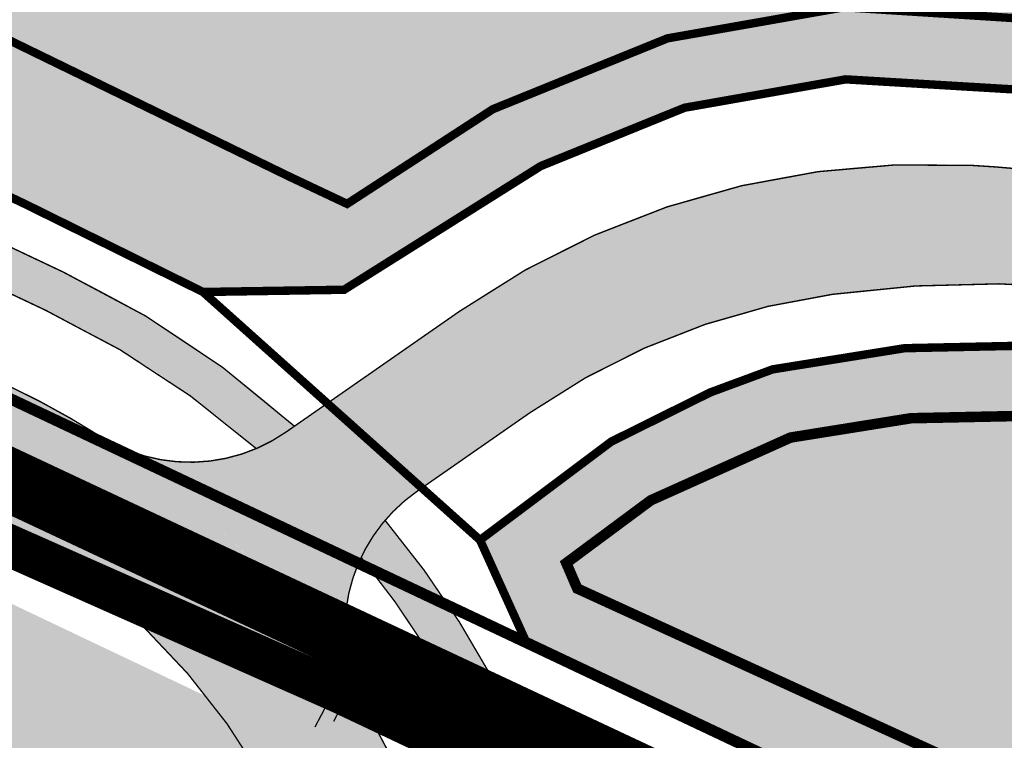
# Model space of a CAD drawing. Units: metres. Extents: x -903879 to 1088536, y 205509 to 13168719.
# Drawn here: x 548369 to 548439, y 6586932 to 6586984 of the extents above; entities that cross this region are included whole.
import ezdxf

# ---------------------------------------------------------------- set-up
doc = ezdxf.new("R2010")
doc.units = ezdxf.units.M
for name, pattern in [('DASHED', [0.75, 0.5, -0.25]), ('DASHEDX2', [1.5, 1, -0.5]), ('kalmuvälja_DP$0$DASHED', [6, 4, -2]), ('KATASTRIPIIR', [0.02, 0.01, 0.01]), ('x_G09-11 Kat.piirid_$0$PHANTOM', [63.50000000000001, 31.75, -6.35, 6.35, -6.35, 6.35, -6.35]), ('x_G09-11 Tammi tee_$0$NOLVAKRIIPS', [0.2, 0.1, 0.1])]:
    doc.linetypes.add(name, pattern=pattern)
doc.layers.get('0').update_dxf_attribs({"lineweight": 9})
for name, color, linetype in [('_raam', 7, 'Continuous'), ('DP-naaber-ala-kehtest', 162, 'DASHEDX2'), ('K-haljastus', 71, 'Continuous'), ('majad', 41, 'Continuous'), ('PIIR', 32, 'Continuous'), ('x_G09-11 Tammi tee_$0$reljeef', 252, 'Continuous')]:
    doc.layers.add(name, color=color, linetype=linetype)
for name, color, linetype, lineweight in [('kalmuvälja_DP$0$Ehituskeeluala', 185, 'kalmuvälja_DP$0$DASHED', 20), ('Olev tee', 253, 'Continuous', 0), ('OPT-kinnistu piir', 38, 'Continuous', 0), ('OPT-mood-krunt', 1, 'Continuous', 0), ('x_G09-11 Kat.piirid_$0$Kat.piir_Maa-amet', 224, 'x_G09-11 Kat.piirid_$0$PHANTOM', 25), ('x_P21002_PP_TL$0$TL_katend_AB_KT', 53, 'Continuous', 9)]:
    doc.layers.add(name, color=color, linetype=linetype, lineweight=lineweight)
doc.layers.add('x_P21002_PP_TL$0$TL_tee_servajoon', color=1, linetype='Continuous', lineweight=9, true_color=0xff0000)

msp = doc.modelspace()

# ---------------------------------------------------------------- hatches: boundary and pattern name
at = {"layer": 'K-haljastus', "true_color": 0xf7abae}
h = msp.add_hatch(color=241, dxfattribs=at)
h.dxf.hatch_style = 1
h.paths.add_polyline_path([(548340.4298443822, 6586984.473943634), (548369.6691770073, 6586970.547781558), (548382.2586806588, 6586964.327961096), (548392.3208389598, 6586964.486712148), (548406.3399253988, 6586973.300906734), (548416.5941932389, 6586977.458124491), (548428.0825480239, 6586979.481188636), (548442.6486625129, 6586978.610175589), (548470.8231240866, 6586973.73684548), (548484.4749543765, 6586975.726373241), (548495.6449489873, 6586981.427540302), (548393.4649049827, 6587056.549614387)])
at = {"layer": 'majad', "lineweight": 15, "ltscale": 100, "true_color": 0xccd28e}
h = msp.add_hatch(color=53, dxfattribs=at)
h.paths.add_polyline_path([(548201.0495172036, 6587021.702776138), (548195.2573437963, 6586911.49572548), (548113.8373437965, 6586883.07572548), (548105.7682558779, 6586798.265311941), (548217.2873437868, 6586838.355725486), (548312.1373437712, 6586874.405725469), (548388.7273437957, 6586900.45572548), (548415.0473437923, 6586902.125725481), (548430.8907512713, 6586899.959105654), (548421.3868913222, 6586917.036702909)])
h.paths.add_polyline_path([(548111.5970566972, 6586827.191006104), (548129.0828820724, 6586827.191006104), (548129.0828820724, 6586804.373816472), (548111.5970566972, 6586804.373816472)], flags=24)
at = {"layer": 'majad', "lineweight": 15, "ltscale": 100, "true_color": 0xf7abae}
msp.add_hatch(color=241, dxfattribs=at).paths.add_polyline_path([(548478.4963417812, 6586949.226080177), (548477.1701166859, 6586954.184843535), (548473.7021459829, 6586957.559237685), (548442.9054427764, 6586960.543946208), (548432.2900204761, 6586960.322042213), (548422.8738234781, 6586958.81310706), (548418.4322149159, 6586957.171025807), (548411.3700701027, 6586953.664963947), (548402.0105334668, 6586946.649864976), (548405.3480942732, 6586939.284455998), (548453.7273437969, 6586916.475725482)])
at = {"layer": 'Olev tee', "ltscale": 0.5}
h = msp.add_hatch(color=256, dxfattribs=at)
h.dxf.hatch_style = 1
edge = h.paths.add_edge_path()
edge.add_line((547597.3915286219, 6587313.531785957), (547574.465979446, 6587323.784754184))
edge.add_arc((547607.3309042769, 6587397.270444732), 80.4999999967326, 229.6880368070478, 245.90442653316882, ccw=False)
edge.add_arc((547529.6970232693, 6587305.766452899), 39.50000001029611, 49.68803680501503, 55.83247149703364)
edge.add_line((547551.8807980982, 6587338.448713151), (547543.7119289505, 6587343.993505719))
edge.add_arc((547555.2250272764, 6587360.955185086), 20.49999999979676, 218.7061792973487, 235.8324714966406, ccw=False)
edge.add_arc((547623.5067873291, 6587415.671282034), 108.0000001209905, 215.6006220713483, 218.7061792974949, ccw=False)
edge.add_line((547535.6925876267, 6587352.801047768), (547529.7657504702, 6587361.079376418))
edge.add_arc((547554.5651309158, 6587378.834396265), 30.50000000379797, 204.980966792318, 215.6006220751665, ccw=False)
edge.add_line((547526.9184630238, 6587365.953722575), (547526.492275466, 6587366.86847798))
edge.add_line((547526.492275466, 6587366.86847798), (547522.7911544957, 6587374.812446187))
edge.add_arc((547486.9864534591, 6587358.130917965), 39.50000000166207, 24.9809667955589, 35.60062207245115)
edge.add_line((547519.1036838708, 6587381.125123993), (547514.8590718895, 6587387.053799279))
edge.add_arc((547505.1019386009, 6587380.068217701), 11.99999999967165, 35.60062207467289, 123.1283362042735)
edge.add_line((547498.5437442439, 6587390.117600108), (547494.8940190196, 6587387.735801232))
edge.add_arc((547533.9699275676, 6587327.858231198), 71.5000001540925, 123.128336605147, 130.8493033959692)
edge.add_line((547487.2037965392, 6587381.943155259), (547482.9742987248, 6587378.681232637))
edge.add_line((547482.9742987248, 6587378.681232637), (547478.7607930934, 6587383.538458479))
edge.add_line((547478.7607930934, 6587383.538458479), (547482.6252942107, 6587387.238182778))
edge.add_arc((547533.9699273742, 6587327.858231449), 78.49999983768747, 123.12833646495719, 130.8493034088737, ccw=False)
edge.add_line((547491.0684057438, 6587393.597941034), (547491.4849453479, 6587393.869773432))
edge.add_line((547491.4849453479, 6587393.869773432), (547508.4239443259, 6587404.924109382))
edge.add_line((547508.4239443259, 6587404.924109382), (547529.8147693792, 6587418.545392366))
edge.add_line((547529.8147693792, 6587418.545392366), (547538.1524003083, 6587424.332006997))
edge.add_line((547538.1524003083, 6587424.332006997), (547540.6508858203, 6587420.539310078))
edge.add_arc((547546.1232374671, 6587412.169521106), 9.999999998912, 123.1775397071161, 153.466596882572)
edge.add_arc((547528.2215469269, 6587421.087432127), 10.00000000375168, 302.611479561599, 333.572078723004, ccw=False)
edge.add_line((547533.610942576, 6587412.663987784), (547527.271946394, 6587408.627431892))
edge.add_arc((547533.7174629631, 6587398.505410543), 12.0000000014499, 122.488232552747, 215.6006220632915)
edge.add_line((547523.9603296716, 6587391.519828966), (547534.9118174429, 6587376.223303585))
edge.add_arc((547599.317972733, 6587421.779611345), 78.88935299516109, 215.2728569714188, 218.4369242693854)
edge.add_line((547537.5244950824, 6587372.737831852), (547543.403722292, 6587365.242243445))
edge.add_arc((547700.3775789078, 6587488.365995554), 199.4999999859255, 218.1091591624298, 223.4058999581845)
edge.add_arc((547623.4332426069, 6587415.595014489), 93.59416197935379, 223.408866786165, 228.6662838845868)
edge.add_arc((547652.8874725074, 6587449.093210678), 138.199999845308, 228.6692720050044, 234.4962668721533)
edge.add_arc((547688.4878152998, 6587498.996172636), 199.500000001361, 234.496266873916, 241.4564723762813)
edge.add_line((547593.1614763956, 6587323.744527532), (547602.2099047945, 6587319.02108768))
edge.add_line((547602.2099047945, 6587319.02108768), (547621.5782241446, 6587309.886018174))
edge.add_line((547621.5782241446, 6587309.886018174), (547725.3297498758, 6587260.951602034))
edge.add_line((547725.3297498758, 6587260.951602034), (547738.7000726198, 6587254.645488147))
edge.add_line((547738.7000726198, 6587254.645488147), (547740.5003958481, 6587253.79636554))
edge.add_line((547740.5003958481, 6587253.79636554), (547783.3388943581, 6587235.140707225))
edge.add_arc((547800.1133347612, 6587270.90197327), 39.49999999997191, 244.8702621301474, 258.345744183136)
edge.add_line((547792.1341201803, 6587232.216289423), (547797.7712192737, 6587231.053595144))
edge.add_arc((547793.630107891, 6587210.97621483), 20.50000009207828, 64.85001091701469, 78.34574418534271, ccw=False)
edge.add_line((547802.3423895335, 6587229.532781117), (547816.6856132853, 6587222.798657839))
edge.add_arc((547803.723438045, 6587195.190107776), 30.50000038621685, 62.3037391596481, 64.85001090094511, ccw=False)
edge.add_arc((547803.7234382464, 6587195.190108175), 30.49999993884893, 54.23035563763091, 62.303739145792576, ccw=False)
edge.add_line((547821.5515387512, 6587219.937003509), (547829.4810985659, 6587214.224408559))
edge.add_arc((547852.7726710002, 6587246.584465067), 39.87067347923289, 234.2550555209123, 244.7773848437426)
edge.add_line((547835.7823256699, 6587210.515104534), (547838.3751967079, 6587209.292176683))
edge.add_line((547838.3751967079, 6587209.292176683), (547844.8268091896, 6587206.249273095))
edge.add_line((547844.8268091896, 6587206.249273095), (547873.0243283599, 6587192.949910713))
edge.add_line((547873.0243283599, 6587192.949910713), (547928.2024596604, 6587166.925140273))
edge.add_line((547928.2024596604, 6587166.925140273), (547930.664761565, 6587165.672197795))
edge.add_line((547930.664761565, 6587165.672197795), (547942.3853676475, 6587159.708166658))
edge.add_line((547942.3853676475, 6587159.708166658), (547957.7995984727, 6587151.864634342))
edge.add_line((547957.7995984727, 6587151.864634342), (547972.7850025404, 6587144.239310549))
edge.add_line((547972.7850025404, 6587144.239310549), (548277.5017465288, 6587000.519631735))
edge.add_line((548277.5017465288, 6587000.519631735), (548304.1549728356, 6586987.948635229))
edge.add_arc((548321.2182986072, 6587024.126569336), 40.00000003331095, 244.7490875242249, 258.24482079788)
edge.add_line((548313.0690885895, 6586984.965486885), (548318.7041309595, 6586983.792864964))
edge.add_arc((548314.6295262441, 6586964.212325121), 19.999998603305, 75.92690273678971, 78.24482081409741, ccw=False)
edge.add_arc((548314.6295259325, 6586964.212323776), 19.99999998355361, 64.74908753445573, 75.9269028076016, ccw=False)
edge.add_line((548323.1611888009, 6586982.301290802), (548337.492528487, 6586975.541913193))
edge.add_arc((548324.6950336713, 6586948.408461593), 30.00000115443747, 62.160438477750915, 64.74908751333078, ccw=False)
edge.add_arc((548324.6950341674, 6586948.408462539), 30.00000008607829, 54.27120544743951, 62.160438471541624, ccw=False)
edge.add_line((548342.2135119619, 6586972.76216741), (548347.8822709646, 6586968.673777431))
edge.add_line((548347.8822709646, 6586968.673777431), (548350.2728486714, 6586966.945158571))
edge.add_arc((548373.418117385, 6586998.953697116), 39.5000000457978, 234.1294322558043, 244.749087516106)
edge.add_line((548356.568083175, 6586963.227987176), (548368.468748789, 6586957.601327553))
edge.add_arc((548343.2565327341, 6586904.227454074), 59.02902852514504, 57.5976282889236, 64.7153554416791, ccw=False)
edge.add_arc((548343.46729584, 6586904.648155516), 58.56090725043874, 30.70412013457309, 57.55116491708998, ccw=False)
edge.add_arc((548343.512245907, 6586904.691756354), 58.49999749512076, 28.469685817299876, 30.689882415764885, ccw=False)
edge.add_arc((548237.8964783819, 6586844.978088167), 179.821529507409, 20.437545352641905, 29.153500863640375, ccw=False)
edge.add_arc((548417.6434895224, 6586911.95951222), 11.99999999882189, 200.437545338327, 273.6892015713058)
edge.add_arc((548438.8511672062, 6586691.94856143), 209.0371091388539, 95.61021763429603, 105.2555233923069)
edge.add_arc((548380.9289709126, 6586905.259058784), 12.00000000028725, 284.0807512460818, 361.1401613927125)
edge.add_line((548392.926595034, 6586905.497837868), (548392.8758879692, 6586908.045650241))
edge.add_arc((548353.3837085586, 6586907.259669091), 39.50000001218168, 1.140161391550559, 14.58146378262816)
edge.add_arc((548343.5122437432, 6586904.6917551), 49.700000005517, 14.58146378311027, 51.20962516369701)
edge.add_arc((548356.1669963435, 6586920.436508596), 29.49999936157269, 51.20962516956183, 55.54632305362765)
edge.add_line((548372.856318733, 6586944.76173173), (548369.9859551791, 6586946.731063007))
edge.add_arc((548285.407861957, 6586823.455777081), 149.4999999109851, 55.54632304857869, 63.16284056387573)
edge.add_line((548352.9005842058, 6586956.853612209), (548342.2825909447, 6586962.22579287))
edge.add_line((548342.2825909447, 6586962.22579287), (548341.7548604285, 6586962.474700313))
edge.add_line((548341.7548604285, 6586962.474700313), (548274.5156663866, 6586994.188492392))
edge.add_line((548274.5156663866, 6586994.188492392), (547969.7989205334, 6587137.908172086))
edge.add_line((547969.7989205334, 6587137.908172086), (547938.5266589792, 6587151.526871301))
edge.add_line((547938.5266589792, 6587151.526871301), (547927.0191887474, 6587156.538238183))
edge.add_arc((547910.1853461637, 6587120.802186143), 39.50245146239807, 64.77672739654427, 78.3444466652515)
edge.add_line((547918.1659320801, 6587159.490090195), (547912.5291449106, 6587160.65285322))
edge.add_arc((547916.670710926, 6587180.730139564), 20.49999990241563, 244.84871339023, 258.3444466659583, ccw=False)
edge.add_line((547907.9580091322, 6587162.173770753), (547893.6149378575, 6587168.908218862))
edge.add_arc((547906.5777377993, 6587196.516474291), 30.49999918318001, 242.3024415800936, 244.8487133954595, ccw=False)
edge.add_arc((547906.5777382693, 6587196.516475203), 30.50000020896851, 234.2290581049115, 242.3024415943191, ccw=False)
edge.add_line((547888.7490771876, 6587171.769983395), (547880.8196467689, 6587177.4827579))
edge.add_arc((547857.730069431, 6587145.434022785), 39.50000005184038, 54.22905810629441, 64.84934245078793)
edge.add_line((547874.517565794, 6587181.189161856), (547865.4725071964, 6587185.455264533))
edge.add_line((547865.4725071964, 6587185.455264533), (547837.2749880229, 6587198.754626917))
edge.add_line((547837.2749880229, 6587198.754626917), (547833.4306785963, 6587200.567795792))
edge.add_line((547833.4306785963, 6587200.567795792), (547782.0968567188, 6587224.779397347))
edge.add_line((547782.0968567188, 6587224.779397347), (547737.5143138402, 6587247.465227076))
edge.add_line((547737.5143138402, 6587247.465227076), (547736.4700617461, 6587247.957748667))
edge.add_line((547736.4700617461, 6587247.957748667), (547722.3436678685, 6587254.620463571))
edge.add_line((547722.3436678685, 6587254.620463571), (547712.4674571744, 6587259.278579206))
edge.add_line((547712.4674571744, 6587259.278579206), (547694.5687167764, 6587267.720521671))
edge.add_line((547694.5687167764, 6587267.720521671), (547618.0532649794, 6587303.809041169))
edge.add_line((547618.0532649794, 6587303.809041169), (547599.214687827, 6587312.694257722))
edge.add_arc((547556.7696649766, 6587222.701646708), 99.50000000975082, 64.74908750846373, 65.90442651506974)
edge = h.paths.add_edge_path(flags=16)
edge.add_line((547841.6960929336, 6587201.084796147), (547838.981320597, 6587202.372420318))
edge.add_line((547838.981320597, 6587202.372420318), (547836.2679755412, 6587203.652169751))
edge.add_line((547836.2679755412, 6587203.652169751), (547835.4085699003, 6587204.057507826))
edge.add_line((547835.4085699003, 6587204.057507826), (547833.5310238443, 6587204.958029108))
edge.add_arc((547833.9613853687, 6587205.860692411), 1.000006039785727, 66.24544623762642, 244.5096594101831, ccw=False)
edge.add_line((547834.3642072376, 6587206.775977406), (547836.3973894598, 6587205.80242432))
edge.add_line((547836.3973894598, 6587205.80242432), (547839.8344868834, 6587204.18131702))
edge.add_line((547839.8344868834, 6587204.18131702), (547842.5472040433, 6587202.894378425))
edge.add_arc((547842.1245832322, 6587201.988206971), 0.9998775187427374, -115.3751172349514, 64.99656597971517, ccw=False)
edge = h.paths.add_edge_path(flags=16)
edge.add_line((547868.55321315, 6587190.635645679), (547876.7447494763, 6587186.77233038))
edge.add_arc((547876.324237679, 6587185.865178309), 0.9998775179895916, -115.25027146411782, 65.12984336947221, ccw=False)
edge.add_line((547875.897716901, 6587184.960835963), (547873.1781745531, 6587186.243471168))
edge.add_line((547873.1781745531, 6587186.243471168), (547867.7258528766, 6587188.815008327))
edge.add_arc((547868.1524316954, 6587189.719465398), 1.000006040833475, 66.37311133269378, 244.74952475671148, ccw=False)
edge = h.paths.add_edge_path(flags=16)
edge.add_line((547522.6471275323, 6587383.047103964), (547517.4079413521, 6587390.364953927))
edge.add_arc((547518.2210357931, 6587390.947085725), 1.000000000305377, 35.60062207743039, 215.6006220774304, ccw=False)
edge.add_line((547519.034130234, 6587391.529217524), (547524.2733164142, 6587384.211367561))
edge.add_arc((547523.4602219732, 6587383.629235762), 1.000000000305377, -144.3993779225696, 35.60062207743039, ccw=False)
edge = h.paths.add_edge_path(flags=16)
edge.add_line((548399.80021065, 6586910.733330469), (548400.8865630049, 6586906.827153332))
edge.add_arc((548389.3253432777, 6586903.611846439), 11.99999999993173, -19.012646589359576, 15.541854824180916, ccw=False)
edge.add_arc((548399.9616185589, 6586899.946856923), 0.7499999999583534, 201.0613563462493, 340.98735344224247, ccw=False)
edge.add_arc((548410.4600749761, 6586903.989741153), 12.00000000162692, 181.1401610812592, 201.0613563256105, ccw=False)
edge.add_line((548398.4624508522, 6586903.750962134), (548398.3277829093, 6586910.517450099))
edge.add_arc((548399.077634417, 6586910.532373788), 0.7500000000781467, 15.541854823734184, 181.1401611035327, ccw=False)
h = msp.add_hatch(color=256, dxfattribs=at)
h.dxf.hatch_style = 1
edge = h.paths.add_edge_path()
edge.add_arc((548510.9100420016, 6586970.117656731), 5.000000005479897, 64.38438596347731, 128.6470655726832, ccw=False)
edge.add_line((548513.0716994883, 6586974.626230448), (548524.1929502339, 6586969.294092941))
edge.add_line((548524.1929502339, 6586969.294092941), (548526.378997109, 6586973.647393314))
edge.add_line((548526.378997109, 6586973.647393314), (548519.7078488761, 6586977.008679461))
edge.add_arc((548521.9516294118, 6586981.476950815), 4.999999998702655, 142.9780301118565, 243.336094947609, ccw=False)
edge.add_line((548517.9596059764, 6586984.48755688), (548525.949423397, 6586994.66329491))
edge.add_line((548525.949423397, 6586994.66329491), (548531.1620361015, 6587003.283428282))
edge.add_line((548531.1620361015, 6587003.283428282), (548527.0582756121, 6587006.500391573))
edge.add_line((548527.0582756121, 6587006.500391573), (548520.3151801312, 6586999.123428051))
edge.add_arc((548521.6490240027, 6586997.729254141), 1.929471524685729, 133.7331119135414, 142.0423424775521)
edge.add_line((548520.1277022301, 6586998.916031471), (548511.9602730372, 6586989.91272354))
edge.add_arc((548453.0798304115, 6587043.32662982), 79.4981251847168, 307.6255251017999, 317.78698262680064, ccw=False)
edge.add_arc((548471.2529352601, 6587019.711647163), 49.70000001037392, 271.01934488487234, 307.6525932504793, ccw=False)
edge.add_arc((548471.2529352437, 6587019.711647162), 49.70000000974169, 267.7162178756131, 271.0193449038117, ccw=False)
edge.add_arc((548472.4404343738, 6587049.487977443), 79.49999999615774, 263.5232505432762, 267.7162178651948, ccw=False)
edge.add_line((548463.4728332249, 6586970.495369378), (548441.8449950373, 6586972.95066021))
edge.add_arc((548432.7645938715, 6586892.964434427), 80.50000000200727, 83.52325054201091, 86.87975924771291)
edge.add_arc((548433.9620882074, 6586914.931819505), 58.50000000558255, 86.87975925422464, 124.8268308203876)
edge.add_line((548400.552852987, 6586962.953408428), (548397.6646864711, 6586960.944073946))
edge.add_line((548397.6646864711, 6586960.944073946), (548389.5733408734, 6586955.314821055))
edge.add_line((548389.5733408734, 6586955.314821055), (548388.1771458138, 6586954.343470249))
edge.add_arc((548381.3239693601, 6586964.194052591), 11.99999999899552, 237.5654026633878, 304.826830817432, ccw=False)
edge.add_arc((548343.512835436, 6586904.6923253), 58.49920140988946, 30.311576340823308, 57.565592298128024, ccw=False)
edge.add_arc((548404.3743244616, 6586940.27345166), 12.00000000027293, 124.82683081671749, 210.311765968508, ccw=False)
edge.add_line((548397.5211480074, 6586950.124034002), (548402.5141597794, 6586953.59773632))
edge.add_line((548402.5141597794, 6586953.59773632), (548405.5785157189, 6586955.729648042))
edge.add_arc((548433.9620882116, 6586914.931819489), 49.70000002117133, 97.88296413200891, 124.82683081596431, ccw=False)
edge.add_arc((548438.0491590964, 6586885.41342098), 79.50000000396427, 80.73337724721989, 97.88296413101898, ccw=False)
edge.add_line((548450.8509572803, 6586963.875921347), (548456.3541453265, 6586962.978031241))
edge.add_arc((548443.5523471268, 6586884.515530857), 79.50000002307523, 78.89645227795842, 80.733377237821, ccw=False)
edge.add_line((548458.8626739468, 6586962.52734981), (548459.9868457372, 6586962.306723786))
edge.add_arc((548471.2529352681, 6587019.71164714), 58.49999998827674, 258.8964522883136, 267.4983862038184)
edge.add_arc((548471.2529352632, 6587019.711647135), 58.49999998340498, 267.4983862084035, 270.3222910827201)
edge.add_arc((548471.2529352687, 6587019.711647142), 58.499999989892, 270.3222910773254, 292.2738375402567)
edge.add_arc((548471.252935265, 6587019.711647141), 58.49999999048622, 292.2738375439788, 308.6470656086777)
at = {"layer": 'x_P21002_PP_TL$0$TL_katend_AB_KT'}
h = msp.add_hatch(color=256, dxfattribs=at)
h.dxf.hatch_style = 1
edge = h.paths.add_edge_path()
edge.add_arc((547878.1433260896, 6587203.803290935), 12.00000000031657, 169.226599691802, 184.747541973038)
edge.add_line((547866.1844974401, 6587202.810105486), (547872.870601754, 6587199.656603807))
edge.add_arc((547871.5908523232, 6587196.94325875), 3.000000000134116, -25.250912455834907, 64.7490875459481, ccw=False)
edge.add_line((547874.3041973792, 6587195.66350932), (547873.024328361, 6587192.949910713))
edge.add_line((547873.024328361, 6587192.949910713), (547875.7376734167, 6587191.670161281))
edge.add_line((547875.7376734167, 6587191.670161281), (547877.0174228485, 6587194.383506338))
edge.add_arc((547879.7307679042, 6587193.103756906), 2.999999999849992, 64.74908751221852, 154.7490875261809, ccw=False)
edge.add_line((547881.0105173365, 6587195.817101962), (547930.8433405694, 6587172.313446536))
edge.add_line((547930.8433405694, 6587172.313446536), (547945.1064430063, 6587165.05566597))
edge.add_line((547945.1064430063, 6587165.05566597), (547975.4258834487, 6587149.627616812))
edge.add_line((547975.4258834487, 6587149.627616812), (548280.0612431277, 6587005.946322915))
edge.add_line((548280.0612431277, 6587005.946322915), (548319.1254131009, 6586987.521702277))
edge.add_arc((548318.2722467573, 6586985.712805599), 2.000000000011469, -25.250912471447975, 64.74908575774009, ccw=False)
edge.add_line((548320.0811434613, 6586984.859639311), (548319.56189711, 6586983.758724956))
edge.add_arc((548314.4161921383, 6586963.760119498), 20.64999999812113, 64.74908752707739, 75.57061058549652, ccw=False)
edge.add_line((548323.2251340589, 6586982.436977964), (548337.5564737805, 6586975.677600337))
edge.add_arc((548324.4817004214, 6586947.956258347), 30.65000000187698, 62.215285281492584, 64.74908753101568, ccw=False)
edge.add_line((548338.7692174332, 6586975.072477806), (548339.1445952393, 6586975.868359788))
edge.add_arc((548340.9534919427, 6586975.015193501), 1.999999999549022, 64.7490857818712, 154.7490875214387, ccw=False)
edge.add_line((548341.8066582854, 6586976.824090178), (548359.1326925928, 6586968.652263951))
edge.add_line((548359.1326925928, 6586968.652263951), (548371.0333582069, 6586963.025604328))
edge.add_arc((548343.5327348682, 6586904.728713443), 64.45782939982365, 48.71904371487142, 64.7451564532895, ccw=False)
edge.add_arc((548381.4705022164, 6586963.930061872), 11.69964987877318, 293.0904333788842, 304.9760905553057)
edge.add_line((548388.1771458138, 6586954.343470249), (548388.778894594, 6586954.762114591))
edge.add_arc((548343.5378801203, 6586904.736540528), 67.44855410562438, 47.87514160938078, 64.74404707920854)
edge.add_line((548372.3156629157, 6586965.737742716), (548360.4124716118, 6586971.365595018))
edge.add_line((548360.4124716118, 6586971.365595018), (548281.340992643, 6587008.659667931))
edge.add_line((548281.340992643, 6587008.659667931), (547976.7463239027, 6587152.321769943))
edge.add_line((547976.7463239027, 6587152.321769943), (547946.4669806855, 6587167.729415626))
edge.add_line((547946.4669806855, 6587167.729415626), (547932.1637810239, 6587175.007599668))
edge.add_line((547932.1637810239, 6587175.007599668), (547866.3548364446, 6587206.04639412))
h = msp.add_hatch(color=256, dxfattribs=at)
h.dxf.hatch_style = 1
edge = h.paths.add_edge_path()
edge.add_arc((548404.3743244503, 6586940.273451666), 11.9999999872971, 139.4906645271375, 154.6328350136213)
edge.add_arc((548343.5122436661, 6586904.691755072), 64.50000007629686, 31.465640723510717, 39.15051523299189, ccw=False)
edge.add_line((548398.5277344366, 6586938.359926765), (548400.8921865181, 6586940.241609764))
edge.add_arc((548340.775883351, 6586902.856500063), 70.79277035012642, 31.87664273770559, 39.69123957220858)
h = msp.add_hatch(color=256, dxfattribs=at)
h.dxf.hatch_style = 1
edge = h.paths.add_edge_path()
edge.add_line((548425.164512298, 6586902.078251037), (548424.9951831283, 6586905.073468496))
edge.add_line((548424.9951831283, 6586905.073468496), (548420.8286895525, 6586904.837923362))
edge.add_arc((548420.5464742683, 6586909.829952459), 4.999999997123476, 199.547958899379, 273.23566853696, ccw=False)
edge.add_arc((548237.896478463, 6586844.978088205), 188.8215294179238, 19.54795892733075, 29.13758797830814)
edge.add_arc((548343.512244008, 6586904.691755284), 67.49999967445265, 28.51634811448272, 31.78036521031343)
edge.add_line((548400.892186518, 6586940.241609764), (548398.5277344364, 6586938.359926765))
edge.add_arc((548343.5122429988, 6586904.691754696), 64.50000084174319, 28.50200691491449, 31.465640699233177, ccw=False)
edge.add_arc((548237.8964784021, 6586844.97808818), 185.8215294833333, 19.547958928226024, 29.142639755181904, ccw=False)
edge.add_arc((548420.546474269, 6586909.82995246), 7.999999998798348, 199.5479589172091, 267.9651413016634)
edge.add_arc((548420.2269066015, 6586900.835627778), 0.9999999996910521, 2.9468736930446084, 87.9651413122586, ccw=False)
edge.add_line((548421.2255842341, 6586900.887037754), (548421.2558554233, 6586900.298997021))
edge.add_line((548421.2558554233, 6586900.298997021), (548424.2535743379, 6586900.420474812))
edge.add_line((548424.2535743379, 6586900.420474812), (548424.2222777216, 6586901.02843524))
edge.add_arc((548425.2209553554, 6586901.079845215), 1.00000000089436, 93.23566857003641, 182.9468736363251, ccw=False)

# ---------------------------------------------------------------- linework, layer by layer
at = {"color": 3, "linetype": 'DASHED', "ltscale": 7, "const_width": 3, "flags": 128}
msp.add_lwpolyline([(547754.2256411401, 6587228.160481502), (548028.3739019602, 6587097.155259709), (548411.7801311614, 6586927.028551929), (548423.1646449524, 6586890.159089983), (548508.4478969758, 6586865.584742213), (548800.6134879773, 6586724.528949348)], dxfattribs=at)
at = {"layer": '_raam', "ltscale": 0.5, "flags": 128}
for points in [[(547866.3548364469, 6587206.046394119, 0.1, 0.1, 0), (547932.1637810239, 6587175.007599668, 0.1, 0.1, 0), (547946.4669806855, 6587167.729415626, 0.1, 0.1, 0), (547976.7463239027, 6587152.321769943, 0.1, 0.1, 0), (548281.340992643, 6587008.659667931, 0.1, 0.1, 0), (548360.4124716118, 6586971.365595018, 0.1, 0.1, 0), (548372.3156629157, 6586965.737742716, 0.1, 0.1, -0.07373769447606776), (548388.778894594, 6586954.762114591, 0, 0, 0)], [(548356.568083175, 6586963.227987176, 0.1, 0.1, 0), (548368.468748789, 6586957.601327553, 0.1, 0.1, -0.03134842799319516), (548374.8879309518, 6586954.06600196, 0.1, 0.1, 0.3022102870823224), (548388.1771458138, 6586954.343470249, 0.1, 0.1, 0), (548400.5528529906, 6586962.95340843, 0.1, 0.1, -0.1671052070935853), (548437.1463344785, 6586973.345093478, 0.1, 0.1, -0.014646579303987), (548441.8449950388, 6586972.95066021, 0.1, 0.1, 0), (548463.4728332084, 6586970.495369379, 0.1, 0.1, 0.0182973130600224), (548469.272441811, 6586970.051123135, 0.1, 0.1, 0.175718063500089), (548501.5639930348, 6586980.324723221, 0.1, 0.1, 0.04456207982041688), (548511.9603294254, 6586989.9127857, 0.1, 0.1, 0), (548520.1277022765, 6586998.916031522, 0.1, 0.1, 0.0008791622054852357), (548520.3151801312, 6586999.123428051, 0.1, 0.1, 0), (548527.0582756121, 6587006.500391573, 0, 0, 0)], [(548421.2635517871, 6586900.149489336, 0.1, 0.1, 0.003239027723924153), (548418.4156203041, 6586899.984379067, 0.1, 0.1, -0.3309684437742588), (548406.3988490526, 6586907.769278255, 0.1, 0.1, 0.03804887567991401), (548394.9378062902, 6586932.578338184, 0.1, 0.1, 0.008037763918959356), (548394.0148213591, 6586934.216992672, 0.1, 0.1, -0.3913166551392868), (548397.5211480074, 6586950.124034002, 0.1, 0.1, 0), (548405.5785157235, 6586955.729648045, 0.1, 0.1, -0.1181094479681498), (548427.1457317354, 6586964.162168731, 0.1, 0.1, -0.07496916897265496), (548450.8509572714, 6586963.875921348, 0.1, 0.1, 0), (548456.3541453882, 6586962.978031231, 0.1, 0.1, -0.008015269397266335), (548458.862674193, 6586962.527349763, 0.1, 0.1, 0), (548459.9868456036, 6586962.306723812, 0.1, 0.1, 0.04989179617213371), (548471.5810235462, 6586961.212567176, 0, 0, 0)]]:
    msp.add_lwpolyline(points, format="xyseb", dxfattribs=at)
at = {"layer": '_raam', "ltscale": 0.5, "const_width": 0.1, "flags": 128}
for points in [[(548338.7049536168, 6586974.936224643), (548339.1445952393, 6586975.868359788, -0.4142135712792862), (548341.8066582861, 6586976.824090178), (548359.1326925928, 6586968.652263951), (548371.0333582069, 6586963.025604328, -0.0700413083738285), (548386.0589121989, 6586953.16770613, -0.0700413083738285)], [(548420.8287383106, 6586904.837926119, -0.3330835465806189), (548415.8346655157, 6586908.156973602, 0.04186708684503686), (548402.8232064925, 6586936.916895861, 0.05003320346270617), (548395.2402604751, 6586948.056052453, 0.05003320346270617)], [(548421.2557549862, 6586900.300948087), (548421.2255842338, 6586900.887037754, 0.3889704960724932), (548420.2624141197, 6586901.834997187, -0.3077222393330313), (548413.0075802632, 6586907.153186286, 0.04188916804890125), (548400.1948694452, 6586935.470480591, 0.04649634635171455), (548393.5313529625, 6586945.414460226)], [(548374.6479459901, 6586943.430082969, -0.1611952950014218), (548391.6114400013, 6586917.204041855, -0.05871608282875206), (548392.8758879711, 6586908.045650139), (548392.926595034, 6586905.497837868, -0.007383100942582965), (548392.9284142305, 6586905.143473009, -0.007383100942582965)]]:
    msp.add_lwpolyline(points, format="xyb", dxfattribs=at)
at = {"layer": 'DP-naaber-ala-kehtest', "linetype": 'DASHED', "lineweight": 0, "ltscale": 25, "const_width": 4.5}
msp.add_lwpolyline([(548455.2637989713, 6586910.220474273), (548121.1049506218, 6587066.898449177), (548121.1049506218, 6587066.898449177), (548121.1049506218, 6587066.898449177)], dxfattribs=at)
at = {"layer": 'kalmuvälja_DP$0$Ehituskeeluala', "lineweight": 18}
for points, const_width in [([(548355.8282115266, 6586988.409482131), (548388.4472691366, 6586972.534625642), (548392.5332625385, 6586970.606525151), (548402.9266358601, 6586977.355317669), (548402.9266358601, 6586977.355317669), (548404.2227226209, 6586977.880768631), (548415.3764051755, 6586982.40262118), (548427.964708629, 6586984.619382922), (548443.9733315842, 6586983.59679806), (548447.9384642333, 6586983.06123625), (548460.8877041665, 6587001.012295709), (548398.6682998327, 6587046.76966803), (548355.8282115266, 6586988.409482131), (548355.8282115266, 6586988.409482131)], 0.6), ([(548408.9462589002, 6586943.19325764), (548440.065761549, 6586928.971123716), (548446.1624561934, 6586932.091344023), (548466.584583558, 6586949.675285775), (548467.0272776505, 6586953.21399874), (548442.7158761601, 6586955.538891206), (548432.7399829637, 6586955.330355879), (548424.1484164712, 6586953.953566853), (548414.1901489173, 6586949.482742668), (548408.1619828315, 6586945.011918484), (548408.9462589002, 6586943.19325764), (548408.9462589002, 6586943.19325764)], 0.75)]:
    msp.add_lwpolyline(points, dxfattribs=dict(at, const_width=const_width))
at = {"layer": 'OPT-kinnistu piir', "ltscale": 2.5, "const_width": 0.8}
for points in [[(548050.4373437965, 6587106.945725479), (548434.2173437965, 6587359.275725479), (548570.7973437965, 6587254.50572548), (548567.7173437965, 6587250.54572548), (548534.0673437965, 6587206.91572548), (548501.8373437965, 6587165.195725479), (548477.2373437965, 6587133.42572548), (548452.7873437965, 6587101.71572548), (548543.4773437965, 6587035.065725479), (548453.7273437965, 6586916.475725479), (548050.4373437965, 6587106.945725479)], [(547754.8673437965, 6587234.53572548), (547763.5973437965, 6587241.62572548), (548050.4373437965, 6587106.945725479), (548453.7273437965, 6586916.475725479), (548433.2473437965, 6586899.605725479), (548429.6373437966, 6586906.185725479), (548423.3673437965, 6586917.59572548), (548421.8273437965, 6586920.50572548), (548201.2073437965, 6587024.70572548), (548119.0473437965, 6587063.475725479), (548040.6573437965, 6587100.50572548), (547754.8673437965, 6587234.53572548)], [(548201.2073437965, 6587024.70572548), (548421.8273437965, 6586920.50572548), (548423.3673437965, 6586917.59572548), (548429.6373437966, 6586906.185725479), (548433.2473437965, 6586899.605725479), (548415.0473437965, 6586902.12572548), (548388.7273437965, 6586900.45572548), (548312.1373437966, 6586874.40572548), (548217.2873437965, 6586838.355725479), (548105.7673437966, 6586798.25572548), (548113.8373437965, 6586883.07572548), (548195.2573437965, 6586911.49572548), (548201.2073437965, 6587024.70572548)]]:
    msp.add_lwpolyline(points, close=True, dxfattribs=at)
at = {"layer": 'OPT-kinnistu piir', "ltscale": 2.5, "const_width": 0.5}
msp.add_lwpolyline([(548453.7273437965, 6586916.475725479), (548050.4373437965, 6587106.945725479), (548434.2173437965, 6587359.275725479), (548570.7973437965, 6587254.50572548), (548452.8225911865, 6587101.689821427), (548543.4773437965, 6587035.065725479), (548453.7273437965, 6586916.475725479), (548543.4773437965, 6587035.065725479)], dxfattribs=at)
at = {"layer": 'OPT-mood-krunt', "color": 1, "lineweight": 0, "ltscale": 0.5, "const_width": 0.6}
msp.add_lwpolyline([(548340.4298443822, 6586984.473943634), (548369.6691770073, 6586970.547781558), (548382.2586806588, 6586964.327961096), (548392.3208389598, 6586964.486712148), (548406.3399253988, 6586973.300906734), (548416.5941932389, 6586977.458124491), (548428.0825480239, 6586979.481188636), (548442.6486625129, 6586978.610175589), (548470.8231240866, 6586973.73684548), (548484.4749543765, 6586975.726373241), (548495.6449489873, 6586981.427540302), (548495.6449489873, 6586981.427540302), (548495.6449489873, 6586981.427540302), (548495.6449489873, 6586981.427540302), (548495.6449489873, 6586981.427540302), (548393.4649049827, 6587056.549614387), (548340.4298443822, 6586984.473943634)], close=True, dxfattribs=at)
at = {"layer": 'PIIR', "color": 1, "linetype": 'KATASTRIPIIR', "lineweight": 0, "ltscale": 0.5, "const_width": 0.6}
msp.add_lwpolyline([(548050.4373437965, 6587106.945725479), (548123.5065265835, 6587072.598829866), (548405.3480942724, 6586939.284455998), (548402.0105334668, 6586946.649864976), (548382.2586902078, 6586964.327933966), (548369.6691865564, 6586970.547754428), (548340.4298539313, 6586984.473916505), (548323.2251214419, 6586992.775308866), (548290.1916430678, 6587008.398329037), (548257.4592090533, 6587023.862573222), (548225.3805702163, 6587038.977783129), (548192.9018644305, 6587054.297286345), (548160.346250676, 6587069.596982406), (548146.7690716599, 6587076.000331462), (548114.1193679047, 6587091.39985027), (548095.4010084062, 6587100.169837437), (548095.4010084062, 6587100.169837437), (548095.4010084062, 6587100.169837437), (548063.2699026503, 6587115.382955022), (548050.4373437965, 6587106.945725479)], close=True, dxfattribs=at)
for points in [[(548061.311509267, 6587114.095337687), (548050.4373437965, 6587106.945725479), (548453.7273529066, 6586916.475737503)], [(548504.9184481496, 6586994.465116803), (548495.8174425808, 6586981.512370449), (548495.8174425808, 6586981.512370449), (548484.4749639255, 6586975.726346112), (548470.8231336357, 6586973.736818351), (548442.648672062, 6586978.61014846), (548428.082557573, 6586979.481161507), (548416.594202788, 6586977.458097362), (548406.3399349479, 6586973.300879604), (548392.3208485089, 6586964.486685019), (548382.2586902078, 6586964.327933966), (548382.2586902078, 6586964.327933966), (548402.0105334668, 6586946.649864976), (548411.3700701016, 6586953.664963943), (548418.4322149276, 6586957.171025812), (548422.8738234758, 6586958.813107059), (548432.2900204811, 6586960.322042213), (548442.9054427765, 6586960.543946208), (548473.7021459836, 6586957.559237685), (548477.1701166859, 6586954.184843535), (548478.4963417812, 6586949.226080177), (548509.7876321306, 6586990.414720906)]]:
    msp.add_lwpolyline(points, dxfattribs=at)
at = {"layer": 'x_G09-11 Kat.piirid_$0$Kat.piir_Maa-amet', "ltscale": 0.15, "flags": 128}
msp.add_lwpolyline([(548050.4373437965, 6587106.945725479), (548453.7273437965, 6586916.475725479), (548543.4773437965, 6587035.065725479), (548452.7873437965, 6587101.71572548), (548477.2373437965, 6587133.42572548), (548501.8373437965, 6587165.195725479), (548534.0673437965, 6587206.91572548), (548567.7173437965, 6587250.54572548), (548570.7973437965, 6587254.50572548), (548434.2173437965, 6587359.275725479), (548050.4373437965, 6587106.945725479)], close=True, dxfattribs=at)
at = {"layer": 'x_G09-11 Tammi tee_$0$reljeef', "linetype": 'x_G09-11 Tammi tee_$0$NOLVAKRIIPS', "ltscale": 0.5}
for p, q in [((548391.1307731165, 6586935.034654429), (548390.2325181486, 6586933.316153712)), ((548392.0170096175, 6586934.571421373), (548391.5728455386, 6586933.721666776))]:
    msp.add_line(p, q, dxfattribs=at)
at = {"layer": 'x_P21002_PP_TL$0$TL_tee_servajoon', "const_width": 0.1, "flags": 128}
msp.add_lwpolyline([(548315.388586359, 6586974.910520606), (548347.8419106068, 6586959.591020281, -0.0400182933791836), (548368.5677404532, 6586947.704054579), (548372.8093409133, 6586944.797698756, -0.01856366101258039), (548374.5685452053, 6586943.49376716, -0.0005119964871291633), (548374.6479459894, 6586943.430082968)], format="xyb", dxfattribs=at)

doc.saveas('drawing.dxf')
